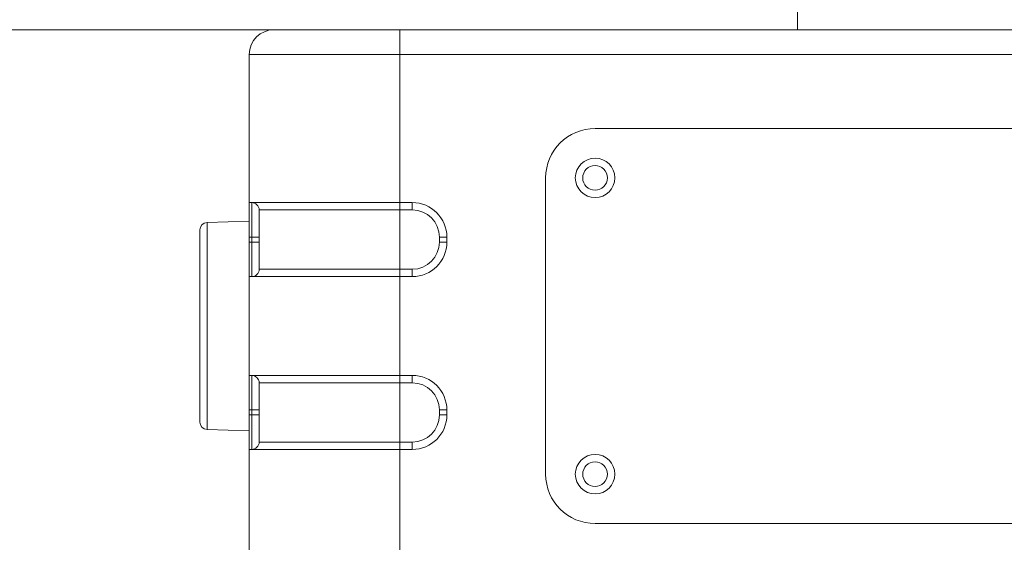
# Model space of a CAD drawing. Units: millimetres. Extents: x -241 to 1184, y 5 to 1019.
# Drawn here: x 163 to 173, y 543 to 548 of the extents above; entities that cross this region are included whole.
import ezdxf

# ---------------------------------------------------------------- set-up
doc = ezdxf.new("R2010")
doc.units = ezdxf.units.MM
doc.layers.add('1', color=7, linetype='Continuous')

msp = doc.modelspace()

# ---------------------------------------------------------------- linework, layer by layer
at = {"layer": '1', "color": 180, "linetype": 'Continuous', "lineweight": 13}
msp.add_line((171.0608, 549.8071), (171.0608, 547.9), dxfattribs=at)
at = {"layer": '1', "color": 180, "linetype": 'Continuous', "lineweight": 18}
for p, q in [((171.0608, 547.9), (158.6813, 547.9)), ((175.0608, 547.9), (171.0608, 547.9))]:
    msp.add_line(p, q, dxfattribs=at)
at = {"layer": '1', "color": 27, "linetype": 'Continuous', "lineweight": 13}
for p, q in [((167.0358, 547.9), (167.0358, 547.65)), ((167.0358, 547.65), (165.5108, 547.65)), ((179.7358, 547.65), (167.0358, 547.65)), ((167.0358, 547.65), (167.0358, 546.15)), ((165.5358, 546.15), (165.5358, 545.8)), ((167.0358, 546.15), (167.0358, 546.075)), ((167.1608, 546.15), (167.1608, 546.075)), ((167.0358, 546.075), (165.6108, 546.075)), ((167.0358, 546.075), (167.0358, 545.475)), ((167.1608, 546.075), (167.0358, 546.075)), ((165.5358, 545.8), (165.5108, 545.8)), ((165.5108, 545.75), (165.5358, 545.75)), ((165.5358, 545.75), (165.5358, 545.8)), ((165.6108, 545.8), (165.5358, 545.8)), ((165.6108, 545.75), (165.5358, 545.75)), ((165.5358, 545.4), (165.5358, 545.75)), ((167.4358, 545.75), (167.4358, 545.8)), ((167.5108, 545.8), (167.4358, 545.8)), ((167.5108, 545.75), (167.4358, 545.75)), ((165.6108, 545.475), (167.0358, 545.475)), ((167.0358, 545.475), (167.1608, 545.475)), ((167.0358, 545.475), (167.0358, 545.4)), ((167.1608, 545.4), (167.1608, 545.475)), ((167.0358, 545.4), (167.0358, 544.4)), ((165.5358, 544.4), (165.5358, 544.05)), ((167.0358, 544.4), (167.0358, 544.325)), ((167.1608, 544.4), (167.1608, 544.325)), ((167.0358, 544.325), (165.6108, 544.325)), ((167.0358, 543.725), (167.0358, 544.325)), ((167.1608, 544.325), (167.0358, 544.325)), ((165.5358, 544.05), (165.5108, 544.05)), ((165.5358, 544), (165.5358, 544.05)), ((165.6108, 544.05), (165.5358, 544.05)), ((167.5108, 544.05), (167.4358, 544.05)), ((167.4358, 544), (167.4358, 544.05)), ((165.5108, 544), (165.5358, 544)), ((165.6108, 544), (165.5358, 544)), ((165.5358, 543.65), (165.5358, 544)), ((167.5108, 544), (167.4358, 544)), ((165.6108, 543.725), (167.0358, 543.725)), ((167.0358, 543.725), (167.1608, 543.725)), ((167.0358, 543.725), (167.0358, 543.65)), ((167.1608, 543.65), (167.1608, 543.725)), ((167.0358, 543.65), (167.0358, 542.15))]:
    msp.add_line(p, q, dxfattribs=at)
at = {"layer": '1', "color": 27, "linetype": 'Continuous', "lineweight": 18}
for p, q in [((165.5108, 546.15), (165.5108, 547.65)), ((177.7608, 546.9), (169.0108, 546.9)), ((168.5108, 546.4), (168.5108, 543.4)), ((165.5108, 545.8), (165.5108, 546.15)), ((167.0358, 546.15), (165.5108, 546.15)), ((167.0358, 546.15), (167.1608, 546.15)), ((165.6108, 546.075), (165.6108, 545.475)), ((165.5108, 545.8), (165.5108, 545.75)), ((165.5108, 545.4), (165.5108, 545.75)), ((167.5108, 545.75), (167.5108, 545.8)), ((167.0358, 545.4), (165.5108, 545.4)), ((165.5108, 544.4), (165.5108, 545.4)), ((167.0358, 545.4), (167.1608, 545.4)), ((165.5108, 544.05), (165.5108, 544.4)), ((165.5108, 544.4), (167.0358, 544.4)), ((167.1608, 544.4), (167.0358, 544.4)), ((165.6108, 543.725), (165.6108, 544.325)), ((165.5108, 544.05), (165.5108, 544)), ((167.5108, 544), (167.5108, 544.05)), ((165.5108, 543.65), (165.5108, 544)), ((165.5108, 543.65), (167.0358, 543.65)), ((165.5108, 542.15), (165.5108, 543.65)), ((167.1608, 543.65), (167.0358, 543.65)), ((169.0108, 542.9), (177.7608, 542.9))]:
    msp.add_line(p, q, dxfattribs=at)
at = {"layer": '1', "color": 151, "linetype": 'Continuous', "lineweight": 18}
for p, q in [((165.5108, 545.9625), (165.0832, 545.9476)), ((165.0108, 545.8726), (165.0108, 544.9)), ((165.0108, 544.9), (165.0108, 543.9274)), ((165.0832, 543.8524), (165.5108, 543.8375))]:
    msp.add_line(p, q, dxfattribs=at)
at = {"layer": '1', "color": 151, "linetype": 'Continuous', "lineweight": 13}
for p, q in [((165.0832, 544.9), (165.0832, 545.9476)), ((165.0832, 543.8524), (165.0832, 544.9))]:
    msp.add_line(p, q, dxfattribs=at)
at = {"layer": '1', "color": 1, "linetype": 'Continuous', "lineweight": 18}
for centre in [(169.0108, 546.4), (169.0108, 543.4)]:
    msp.add_circle(centre, 0.2, dxfattribs=at)
at = {"layer": '1', "color": 1, "linetype": 'Continuous', "lineweight": 13}
for centre in [(169.0108, 546.4), (169.0108, 543.4)]:
    msp.add_circle(centre, 0.125, dxfattribs=at)
at = {"layer": '1', "color": 27, "linetype": 'Continuous', "lineweight": 18}
for centre, radius, start, end in [((165.7608, 547.65), 0.25, 90, 180), ((169.0108, 546.4), 0.5, 90, 180), ((165.5358, 546.075), 0.075, 0, 90), ((167.1608, 545.8), 0.35, 0, 90), ((167.1608, 545.75), 0.35, 270, 0), ((165.5358, 545.475), 0.075, 270, 0), ((165.5358, 544.325), 0.075, 0, 90), ((167.1608, 544.05), 0.35, 0, 90), ((167.1608, 544), 0.35, 270, 0), ((165.5358, 543.725), 0.075, 270, 0), ((169.0108, 543.4), 0.5, 180, 270)]:
    msp.add_arc(centre, radius, start, end, dxfattribs=at)
at = {"layer": '1', "color": 27, "linetype": 'Continuous', "lineweight": 13}
for centre, start, end in [((167.1608, 545.8), 0, 90), ((167.1608, 545.75), 270, 0), ((167.1608, 544.05), 0, 90), ((167.1608, 544), 270, 0)]:
    msp.add_arc(centre, 0.275, start, end, dxfattribs=at)
at = {"layer": '1', "color": 151, "linetype": 'Continuous', "lineweight": 18}
for centre, start, end in [((165.0858, 545.8726), 92, 180), ((165.0858, 543.9274), 180, 268)]:
    msp.add_arc(centre, 0.075, start, end, dxfattribs=at)

doc.saveas('drawing.dxf')
